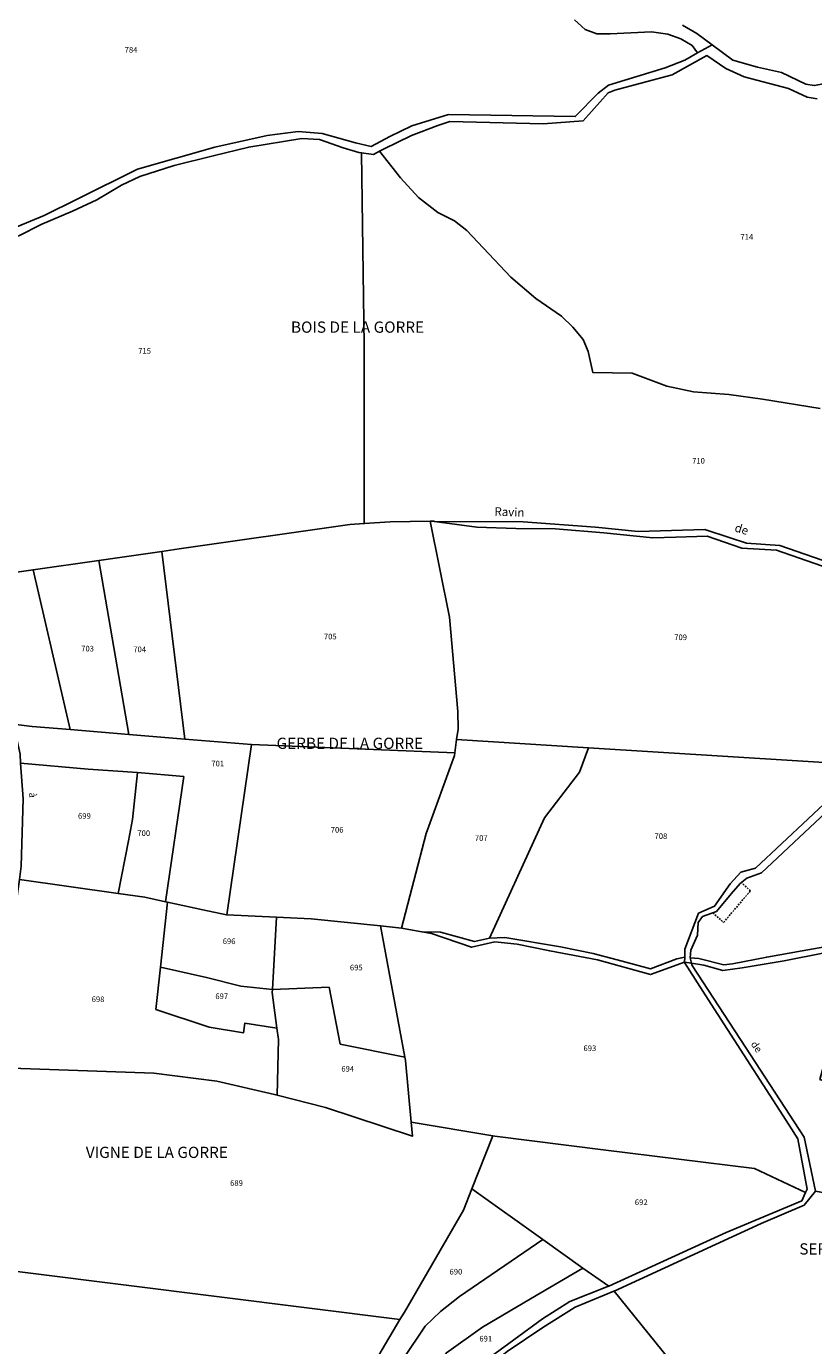
# Model space of a CAD drawing. Units: metres. Extents: x 1039839 to 1043116, y 6303868 to 6309809.
# Drawn here: x 1041863 to 1042143, y 6308636 to 6309105 of the extents above; entities that cross this region are included whole.
import ezdxf
from ezdxf.enums import TextEntityAlignment as Align

# ---------------------------------------------------------------- set-up
doc = ezdxf.new("R2010")
doc.units = ezdxf.units.M
doc.linetypes.add('TOPO1', pattern=[1, 0.6, -0.4])
for name, color, linetype in [('ig_cad_detail_lineaire', 252, 'TOPO1'), ('ig_cad_divers_texte', 8, 'CONTINUOUS'), ('ig_cad_hydro', 140, 'CONTINUOUS'), ('ig_cad_lieudit', 7, 'ByLayer'), ('ig_cad_lieudit_texte', 210, 'CONTINUOUS'), ('ig_cad_nom_voie', 8, 'CONTINUOUS'), ('ig_cad_parcel', 3, 'CONTINUOUS'), ('ig_cad_parcel_num', 3, 'CONTINUOUS')]:
    doc.layers.add(name, color=color, linetype=linetype)
doc.styles.add('Times New Roman', font='times.ttf')

msp = doc.modelspace()

# ---------------------------------------------------------------- linework, layer by layer
at = {"layer": 'ig_cad_detail_lineaire'}
msp.add_lwpolyline([(1042107.34, 6308790.16), (1042111.19, 6308786.81), (1042120.7, 6308798), (1042117.54, 6308800.95)], dxfattribs=at)
at = {"layer": 'ig_cad_hydro'}
for points in [[(1042058.13, 6309107.69), (1042061.91, 6309104.31), (1042066.13, 6309102.79), (1042070.81, 6309102.76), (1042085.59, 6309103.47), (1042091.34, 6309102.64), (1042096, 6309101.02), (1042099.97, 6309098.61), (1042101.92, 6309095.96), (1042107.13, 6309098.87), (1042101.64, 6309102.92), (1042096.61, 6309105.88)], [(1042143.45, 6309084.36), (1042140.47, 6309084.85), (1042131.72, 6309089.05), (1042123.21, 6309090.88), (1042114.5, 6309093.45), (1042107.13, 6309098.87), (1042101.92, 6309095.96), (1042097.44, 6309093.42), (1042090.4, 6309090.73), (1042070.27, 6309084.51), (1042066.61, 6309081.69), (1042058.39, 6309073.35), (1042013.32, 6309074.11), (1042000.33, 6309070.11), (1041992.48, 6309066.28), (1041985.84, 6309062.76), (1041980.2, 6309063.96), (1041968.43, 6309067.3), (1041959.81, 6309068.03), (1041948.85, 6309066.66), (1041930.15, 6309062.41), (1041902.65, 6309054.62), (1041881.46, 6309044.04), (1041869.53, 6309038.19), (1041859.76, 6309034.17)], [(1041860.2, 6309030.87), (1041868.69, 6309035.06), (1041879.52, 6309039.74), (1041888.19, 6309043.76), (1041897.05, 6309048.92), (1041903.52, 6309052.06), (1041915.73, 6309055.96), (1041929.62, 6309059.33), (1041942.26, 6309062.52), (1041961.12, 6309065.58), (1041967.39, 6309065.19), (1041975.84, 6309062.22), (1041981.41, 6309060.51), (1041982.38, 6309060.4), (1041986.61, 6309059.86), (1041988.78, 6309061.04), (1041990.15, 6309061.78), (1042000.19, 6309066.65), (1042009.56, 6309070.22), (1042013.81, 6309071.6), (1042023.34, 6309071.38), (1042047.05, 6309070.8), (1042061.27, 6309071.87), (1042070.16, 6309081.79), (1042072.47, 6309082.76), (1042092.93, 6309088.19), (1042105.16, 6309095.01), (1042111.92, 6309090.45), (1042118.54, 6309087.5), (1042134.26, 6309083.36), (1042140.96, 6309080.23), (1042144.48, 6309079.68)], [(1042156.54, 6308779.74), (1042139.11, 6308776.64), (1042126.56, 6308774.47), (1042114.34, 6308772.09), (1042111.28, 6308771.76), (1042102.32, 6308773.99), (1042099.26, 6308774.21), (1042099.79, 6308772.25), (1042104.13, 6308771.53), (1042110.87, 6308769.71), (1042117.75, 6308770.63), (1042132.69, 6308773.13), (1042147.69, 6308776.06)]]:
    msp.add_lwpolyline(points, dxfattribs=at)
for points in [[(1042152.07, 6308913.54), (1042131.13, 6308920.81), (1042119.34, 6308921.64), (1042113.55, 6308923.58), (1042104.45, 6308926.56), (1042080.8, 6308925.74), (1042065.64, 6308927.39), (1042039.86, 6308929.26), (1042008.38, 6308929.4), (1042023.46, 6308927.31), (1042037.33, 6308926.82), (1042051.43, 6308926.73), (1042068.56, 6308925.34), (1042086.06, 6308923.6), (1042094.17, 6308923.76), (1042105.37, 6308924.09), (1042117.67, 6308919.86), (1042129.94, 6308919.11), (1042151.46, 6308911.73)], [(1042097.31, 6308772.65), (1042097.35, 6308774.41), (1042094.56, 6308773.88), (1042085.18, 6308770.25), (1042075.11, 6308772.98), (1042064.84, 6308775.77), (1042053.13, 6308778.15), (1042033.36, 6308781.4), (1042027.9, 6308781.15), (1042022.58, 6308780.02), (1042010.5, 6308783.3), (1042003.85, 6308783.46), (1042007.31, 6308782.81), (1042021.51, 6308777.95), (1042029.81, 6308779.93), (1042037.71, 6308779.06), (1042049.34, 6308776.68), (1042066.32, 6308773.52), (1042085.22, 6308768.22)]]:
    msp.add_lwpolyline(points, close=True, dxfattribs=at)
at = {"layer": 'ig_cad_lieudit'}
for points in [[(1041859.76, 6309034.17), (1041869.53, 6309038.19), (1041881.46, 6309044.04), (1041902.65, 6309054.62), (1041930.15, 6309062.41), (1041948.85, 6309066.66), (1041959.81, 6309068.03), (1041968.43, 6309067.3), (1041980.2, 6309063.96), (1041985.84, 6309062.76), (1041992.48, 6309066.28), (1042000.33, 6309070.11), (1042013.32, 6309074.11), (1042058.39, 6309073.35), (1042066.61, 6309081.69), (1042070.27, 6309084.51), (1042090.4, 6309090.73), (1042097.44, 6309093.42), (1042101.92, 6309095.96), (1042107.13, 6309098.87), (1042101.64, 6309102.92), (1042096.61, 6309105.88)], [(1042096.61, 6309105.88), (1042101.64, 6309102.92), (1042107.13, 6309098.87), (1042114.5, 6309093.45), (1042123.21, 6309090.88), (1042131.72, 6309089.05), (1042140.47, 6309084.85), (1042143.45, 6309084.36)], [(1042143.45, 6309084.36), (1042140.47, 6309084.85), (1042131.72, 6309089.05), (1042123.21, 6309090.88), (1042114.5, 6309093.45), (1042107.13, 6309098.87), (1042101.92, 6309095.96), (1042097.44, 6309093.42), (1042090.4, 6309090.73), (1042070.27, 6309084.51), (1042066.61, 6309081.69), (1042058.39, 6309073.35), (1042013.32, 6309074.11), (1042000.33, 6309070.11), (1041992.48, 6309066.28), (1041985.84, 6309062.76), (1041980.2, 6309063.96), (1041968.43, 6309067.3), (1041959.81, 6309068.03), (1041948.85, 6309066.66), (1041930.15, 6309062.41), (1041902.65, 6309054.62), (1041881.46, 6309044.04), (1041869.53, 6309038.19), (1041859.76, 6309034.17)], [(1041841.26, 6308908.71), (1041865.56, 6308912.18), (1041888.96, 6308915.54), (1041911.31, 6308918.74), (1041917.46, 6308919.61), (1041978.18, 6308928.32), (1041983.36, 6308928.64), (1041992.56, 6308929.19), (1042006.8, 6308929.42), (1042008.16, 6308929.43), (1042008.38, 6308929.4), (1042023.46, 6308927.31), (1042037.33, 6308926.82), (1042051.43, 6308926.73), (1042068.56, 6308925.34), (1042086.06, 6308923.6), (1042094.17, 6308923.76), (1042105.37, 6308924.09), (1042117.67, 6308919.86), (1042129.94, 6308919.11), (1042151.46, 6308911.73)], [(1042151.46, 6308911.73), (1042129.94, 6308919.11), (1042117.67, 6308919.86), (1042105.37, 6308924.09), (1042094.17, 6308923.76), (1042086.06, 6308923.6), (1042068.56, 6308925.34), (1042051.43, 6308926.73), (1042037.33, 6308926.82), (1042023.46, 6308927.31), (1042008.38, 6308929.4), (1042008.16, 6308929.43), (1042006.8, 6308929.42), (1041992.56, 6308929.19), (1041983.36, 6308928.64), (1041978.18, 6308928.32), (1041917.46, 6308919.61), (1041911.31, 6308918.74), (1041888.96, 6308915.54), (1041865.56, 6308912.18), (1041841.26, 6308908.71)], [(1041860.69, 6308802.09), (1041895.79, 6308797.08), (1041905.28, 6308795.72), (1041912.64, 6308794.12), (1041913.33, 6308793.97), (1041925.99, 6308791.23), (1041934.36, 6308789.48), (1041934.45, 6308789.47), (1041952.18, 6308788.61), (1041964.53, 6308788.01), (1041989.18, 6308785.56), (1041996.63, 6308784.8), (1042003.85, 6308783.46), (1042007.31, 6308782.81), (1042021.51, 6308777.95), (1042029.81, 6308779.93), (1042037.71, 6308779.06), (1042049.34, 6308776.68), (1042066.32, 6308773.52), (1042085.22, 6308768.22), (1042097.31, 6308772.65), (1042097.35, 6308774.41), (1042097.4, 6308777.31), (1042102.26, 6308790.04), (1042107.99, 6308792.52), (1042113.49, 6308800.53), (1042117.3, 6308804.63), (1042122.55, 6308806.04), (1042150.61, 6308832.35)], [(1042150.61, 6308832.35), (1042122.55, 6308806.04), (1042117.3, 6308804.63), (1042113.49, 6308800.53), (1042107.99, 6308792.52), (1042102.26, 6308790.04), (1042097.4, 6308777.31), (1042097.35, 6308774.41), (1042097.31, 6308772.65), (1042099.79, 6308772.25), (1042104.13, 6308771.53), (1042110.87, 6308769.71), (1042117.75, 6308770.63), (1042132.69, 6308773.13), (1042147.69, 6308776.06)], [(1042019.76, 6308626.04), (1042046.82, 6308645.82), (1042056.44, 6308652.03), (1042069.69, 6308657.21), (1042070.33, 6308657.49), (1042112.05, 6308676.55), (1042139, 6308687.74), (1042140.37, 6308690.72), (1042140.94, 6308691.96), (1042137.57, 6308709.85), (1042134.49, 6308714.65), (1042105.69, 6308759.43), (1042097.31, 6308772.56), (1042097.31, 6308772.65), (1042085.22, 6308768.22), (1042066.32, 6308773.52), (1042049.34, 6308776.68), (1042037.71, 6308779.06), (1042029.81, 6308779.93), (1042021.51, 6308777.95), (1042007.31, 6308782.81), (1042003.85, 6308783.46), (1041996.63, 6308784.8), (1041989.18, 6308785.56), (1041964.53, 6308788.01), (1041952.18, 6308788.61), (1041934.45, 6308789.47), (1041934.36, 6308789.48), (1041925.99, 6308791.23), (1041913.33, 6308793.97), (1041912.64, 6308794.12), (1041905.28, 6308795.72), (1041895.79, 6308797.08), (1041860.69, 6308802.09)], [(1042147.69, 6308776.06), (1042132.69, 6308773.13), (1042117.75, 6308770.63), (1042110.87, 6308769.71), (1042104.13, 6308771.53), (1042099.79, 6308772.25), (1042097.31, 6308772.65), (1042097.31, 6308772.56), (1042105.69, 6308759.43), (1042134.49, 6308714.65), (1042137.57, 6308709.85), (1042140.94, 6308691.96), (1042140.37, 6308690.72), (1042139, 6308687.74), (1042112.05, 6308676.55), (1042070.33, 6308657.49), (1042069.69, 6308657.21), (1042056.44, 6308652.03), (1042046.82, 6308645.82), (1042019.76, 6308626.04)]]:
    msp.add_lwpolyline(points, dxfattribs=at)
at = {"layer": 'ig_cad_parcel'}
for points in [[(1042096.61, 6309105.88), (1042101.64, 6309102.92), (1042107.13, 6309098.87), (1042114.5, 6309093.45), (1042123.21, 6309090.88), (1042131.72, 6309089.05), (1042140.47, 6309084.85), (1042143.45, 6309084.36), (1042150.62, 6309085.75), (1042154.82, 6309083.84), (1042161.3, 6309075.81), (1042164.3, 6309076.14), (1042167.58, 6309077.48), (1042170.02, 6309076.79), (1042173.79, 6309073.78), (1042187.01, 6309074.18), (1042201.79, 6309072.31), (1042245.05, 6309066.42), (1042264.86, 6309062.19), (1042280.08, 6309074.82), (1042286.11, 6309081.54), (1042290.49, 6309087.22), (1042258.97, 6309098.17), (1042232.67, 6309112.4)], [(1041859.76, 6309034.17), (1041869.53, 6309038.19), (1041881.46, 6309044.04), (1041902.65, 6309054.62), (1041930.15, 6309062.41), (1041948.85, 6309066.66), (1041959.81, 6309068.03), (1041968.43, 6309067.3), (1041980.2, 6309063.96), (1041985.84, 6309062.76), (1041992.48, 6309066.28), (1042000.33, 6309070.11), (1042013.32, 6309074.11), (1042058.39, 6309073.35), (1042066.61, 6309081.69), (1042070.27, 6309084.51), (1042090.4, 6309090.73), (1042097.44, 6309093.42), (1042101.92, 6309095.96), (1042099.97, 6309098.61), (1042096, 6309101.02), (1042091.34, 6309102.64), (1042085.59, 6309103.47), (1042070.81, 6309102.76), (1042066.13, 6309102.79), (1042061.91, 6309104.31), (1042058.13, 6309107.69)], [(1042144.48, 6309079.68), (1042140.96, 6309080.23), (1042134.26, 6309083.36), (1042118.54, 6309087.5), (1042111.92, 6309090.45), (1042105.16, 6309095.01), (1042092.93, 6309088.19), (1042072.47, 6309082.76), (1042070.16, 6309081.79), (1042061.27, 6309071.87), (1042047.05, 6309070.8), (1042023.34, 6309071.38), (1042013.81, 6309071.6), (1042009.56, 6309070.22), (1042000.19, 6309066.65), (1041990.15, 6309061.78), (1041988.78, 6309061.04), (1041996.24, 6309051.55), (1042002.61, 6309044.61), (1042009.52, 6309039.19), (1042015.49, 6309036.25), (1042019.9, 6309032.88), (1042035.5, 6309016.19), (1042044.38, 6309008.64), (1042053.55, 6309002.31), (1042057.55, 6308998.46), (1042061.17, 6308994.05), (1042062.99, 6308989.8), (1042064.72, 6308982.3), (1042078.69, 6308982.15), (1042091.02, 6308977.44), (1042100.48, 6308975.48), (1042113.02, 6308974.51), (1042124.96, 6308972.83), (1042145.58, 6308969.51)], [(1041860.2, 6309030.87), (1041868.69, 6309035.06), (1041879.52, 6309039.74), (1041888.19, 6309043.76), (1041897.05, 6309048.92), (1041903.52, 6309052.06), (1041915.73, 6309055.96), (1041929.62, 6309059.33), (1041942.26, 6309062.52), (1041961.12, 6309065.58), (1041967.39, 6309065.19), (1041975.84, 6309062.22), (1041981.41, 6309060.51), (1041982.38, 6309060.4), (1041983.28, 6308992.1), (1041983.36, 6308928.64), (1041978.18, 6308928.32), (1041917.46, 6308919.61), (1041911.31, 6308918.74), (1041888.96, 6308915.54), (1041865.56, 6308912.18), (1041841.26, 6308908.71)], [(1042152.07, 6308913.54), (1042131.13, 6308920.81), (1042119.34, 6308921.64), (1042113.55, 6308923.58), (1042104.45, 6308926.56), (1042080.8, 6308925.74), (1042065.64, 6308927.39), (1042039.86, 6308929.26), (1042008.38, 6308929.4), (1042008.16, 6308929.43), (1042006.8, 6308929.42), (1041992.56, 6308929.19), (1041983.36, 6308928.64), (1041983.28, 6308992.1), (1041982.38, 6309060.4), (1041986.61, 6309059.86), (1041988.78, 6309061.04), (1041996.24, 6309051.55), (1042002.61, 6309044.61), (1042009.52, 6309039.19), (1042015.49, 6309036.25), (1042019.9, 6309032.88), (1042035.5, 6309016.19), (1042044.38, 6309008.64), (1042053.55, 6309002.31), (1042057.55, 6308998.46), (1042061.17, 6308994.05), (1042062.99, 6308989.8), (1042064.72, 6308982.3), (1042078.69, 6308982.15), (1042091.02, 6308977.44), (1042100.48, 6308975.48), (1042113.02, 6308974.51), (1042124.96, 6308972.83), (1042145.58, 6308969.51)], [(1042162.3, 6308842.65), (1042063.08, 6308848.91), (1042016.2, 6308851.87), (1042016.71, 6308855.51), (1042016.62, 6308861.75), (1042013.67, 6308895.38), (1042006.8, 6308929.42), (1042008.16, 6308929.43), (1042008.38, 6308929.4), (1042023.46, 6308927.31), (1042037.33, 6308926.82), (1042051.43, 6308926.73), (1042068.56, 6308925.34), (1042086.06, 6308923.6), (1042094.17, 6308923.76), (1042105.37, 6308924.09), (1042117.67, 6308919.86), (1042129.94, 6308919.11), (1042151.46, 6308911.73)], [(1042156.54, 6308779.74), (1042139.11, 6308776.64), (1042126.56, 6308774.47), (1042114.34, 6308772.09), (1042111.28, 6308771.76), (1042102.32, 6308773.99), (1042099.26, 6308774.21), (1042099.49, 6308776.88), (1042101.89, 6308782.25), (1042102.19, 6308786.81), (1042103.71, 6308788.85), (1042108.61, 6308790.62), (1042113.82, 6308797), (1042117.12, 6308800.59), (1042119.44, 6308802.57), (1042124.7, 6308804.37), (1042155.3, 6308833.06)], [(1042258.26, 6308631.37), (1042280.41, 6308639.06), (1042290.38, 6308643.02), (1042298.51, 6308648.15), (1042303.75, 6308653.35), (1042306.98, 6308658.51), (1042314.9, 6308672.42), (1042316.08, 6308677.67), (1042253.58, 6308674.07), (1042233.97, 6308676.71), (1042221.26, 6308678.41), (1042200.81, 6308681.17), (1042200.53, 6308681.19), (1042176.85, 6308685.22), (1042143.89, 6308691.22), (1042139.84, 6308686.2), (1042124.53, 6308679.69), (1042108.26, 6308672.21), (1042072.28, 6308655.67), (1042106.59, 6308613.06)], [(1042012.59, 6308633.75), (1042025.42, 6308642.85), (1042042.44, 6308652.92), (1042061.13, 6308663.85), (1042046.9, 6308674.02), (1042017.18, 6308653.77), (1042010.53, 6308648.42), (1042005.03, 6308643.24), (1041989.9, 6308620.57)]]:
    msp.add_lwpolyline(points, dxfattribs=at)
for points in [[(1042006.8, 6308929.42), (1041992.56, 6308929.19), (1041983.36, 6308928.64), (1041978.18, 6308928.32), (1041917.46, 6308919.61), (1041911.31, 6308918.74), (1041919.56, 6308851.98), (1041943.25, 6308850.02), (1041943.3, 6308850.02), (1042015.55, 6308847.11), (1042016.2, 6308851.87), (1042016.71, 6308855.51), (1042016.62, 6308861.75), (1042013.67, 6308895.38)], [(1041888.96, 6308915.54), (1041865.56, 6308912.18), (1041878.76, 6308855.36), (1041899.59, 6308853.64)], [(1041911.31, 6308918.74), (1041888.96, 6308915.54), (1041899.59, 6308853.64), (1041919.56, 6308851.98)], [(1041865.56, 6308912.18), (1041841.26, 6308908.71), (1041842.55, 6308906.2), (1041846.84, 6308896.12), (1041852.53, 6308879.94), (1041856.15, 6308868.88), (1041858.61, 6308857.32), (1041865.17, 6308856.49), (1041878.76, 6308855.36)], [(1041912.64, 6308794.12), (1041913.33, 6308793.97), (1041925.99, 6308791.23), (1041934.36, 6308789.48), (1041934.45, 6308789.47), (1041943.3, 6308850.02), (1041943.25, 6308850.02), (1041919.56, 6308851.98), (1041899.59, 6308853.64), (1041878.76, 6308855.36), (1041865.17, 6308856.49), (1041858.61, 6308857.32), (1041860.92, 6308846.65), (1041861.13, 6308843.38), (1041885.1, 6308841.33), (1041902.65, 6308840.09), (1041919.12, 6308838.62)], [(1041989.18, 6308785.56), (1041996.63, 6308784.8), (1042005.39, 6308818.39), (1042015.43, 6308846.17), (1042015.55, 6308847.11), (1041943.3, 6308850.02), (1041934.45, 6308789.47), (1041952.18, 6308788.61), (1041964.53, 6308788.01)], [(1041996.63, 6308784.8), (1042003.85, 6308783.46), (1042010.5, 6308783.3), (1042022.58, 6308780.02), (1042027.9, 6308781.15), (1042047.49, 6308823.93), (1042059.96, 6308840.18), (1042063.08, 6308848.91), (1042016.2, 6308851.87), (1042015.55, 6308847.11), (1042015.43, 6308846.17), (1042005.39, 6308818.39)], [(1042162.3, 6308842.65), (1042150.61, 6308832.35), (1042122.55, 6308806.04), (1042117.3, 6308804.63), (1042113.49, 6308800.53), (1042107.99, 6308792.52), (1042102.26, 6308790.04), (1042097.4, 6308777.31), (1042097.35, 6308774.41), (1042094.56, 6308773.88), (1042085.18, 6308770.25), (1042075.11, 6308772.98), (1042064.84, 6308775.77), (1042053.13, 6308778.15), (1042033.36, 6308781.4), (1042027.9, 6308781.15), (1042047.49, 6308823.93), (1042059.96, 6308840.18), (1042063.08, 6308848.91)], [(1041860.69, 6308802.09), (1041895.79, 6308797.08), (1041899.52, 6308815.84), (1041900.92, 6308823.39), (1041902.65, 6308840.09), (1041885.1, 6308841.33), (1041861.13, 6308843.38), (1041861.98, 6308830.71), (1041861.35, 6308806.82)], [(1041895.79, 6308797.08), (1041905.28, 6308795.72), (1041912.64, 6308794.12), (1041919.12, 6308838.62), (1041902.65, 6308840.09), (1041900.92, 6308823.39), (1041899.52, 6308815.84)], [(1041850.99, 6308735.22), (1041908.52, 6308733.24), (1041930.95, 6308730.33), (1041951.41, 6308725.64), (1041952.38, 6308725.39), (1041952.83, 6308745.18), (1041952.22, 6308749.13), (1041940.85, 6308750.92), (1041940.43, 6308747.57), (1041928.14, 6308749.55), (1041909.24, 6308755.86), (1041910.85, 6308770.87), (1041913.33, 6308793.97), (1041912.64, 6308794.12), (1041905.28, 6308795.72), (1041895.79, 6308797.08), (1041860.69, 6308802.09), (1041856.45, 6308771.83), (1041851.56, 6308738.64)], [(1041913.33, 6308793.97), (1041910.85, 6308770.87), (1041927.26, 6308767.19), (1041939.44, 6308764.12), (1041950.67, 6308762.9), (1041952.18, 6308788.61), (1041934.45, 6308789.47), (1041934.36, 6308789.48), (1041925.99, 6308791.23)], [(1041997.8, 6308738.85), (1041989.18, 6308785.56), (1041964.53, 6308788.01), (1041952.18, 6308788.61), (1041950.67, 6308762.9), (1041970.82, 6308763.73), (1041974.84, 6308743.55)], [(1042000, 6308715.81), (1042029.06, 6308710.95), (1042029.85, 6308710.82), (1042068.29, 6308705.9), (1042122.16, 6308699.25), (1042140.37, 6308690.72), (1042140.94, 6308691.96), (1042137.57, 6308709.85), (1042134.49, 6308714.65), (1042105.69, 6308759.43), (1042097.31, 6308772.56), (1042097.31, 6308772.65), (1042085.22, 6308768.22), (1042066.32, 6308773.52), (1042049.34, 6308776.68), (1042037.71, 6308779.06), (1042029.81, 6308779.93), (1042021.51, 6308777.95), (1042007.31, 6308782.81), (1042003.85, 6308783.46), (1041996.63, 6308784.8), (1041989.18, 6308785.56), (1041997.8, 6308738.85), (1041998.02, 6308737.63)], [(1042143.89, 6308691.22), (1042176.85, 6308685.22), (1042200.53, 6308681.19), (1042200.81, 6308681.17), (1042202.94, 6308687.24), (1042202.63, 6308692.15), (1042204.34, 6308703.76), (1042206.49, 6308711.61), (1042145.47, 6308730.89), (1042154.38, 6308763.39), (1042152.57, 6308767.75), (1042147.69, 6308776.06), (1042132.69, 6308773.13), (1042117.75, 6308770.63), (1042110.87, 6308769.71), (1042104.13, 6308771.53), (1042099.79, 6308772.25), (1042100, 6308771.47), (1042119.03, 6308742.48), (1042139.79, 6308710.44)], [(1041910.85, 6308770.87), (1041909.24, 6308755.86), (1041928.14, 6308749.55), (1041940.43, 6308747.57), (1041940.85, 6308750.92), (1041952.22, 6308749.13), (1041950.59, 6308761.81), (1041950.67, 6308762.9), (1041939.44, 6308764.12), (1041927.26, 6308767.19)], [(1041952.38, 6308725.39), (1041969.59, 6308721.03), (1042000.46, 6308710.76), (1042000, 6308715.81), (1041998.02, 6308737.63), (1041997.8, 6308738.85), (1041974.84, 6308743.55), (1041970.82, 6308763.73), (1041950.67, 6308762.9), (1041950.59, 6308761.81), (1041952.22, 6308749.13), (1041952.83, 6308745.18)], [(1041832.35, 6308666.15), (1041996.03, 6308645.54), (1041997.63, 6308648.24), (1042018.67, 6308684.47), (1042021.67, 6308692.1), (1042029.06, 6308710.95), (1042000, 6308715.81), (1042000.46, 6308710.76), (1041969.59, 6308721.03), (1041952.38, 6308725.39), (1041951.41, 6308725.64), (1041930.95, 6308730.33), (1041908.52, 6308733.24), (1041850.99, 6308735.22), (1041846.35, 6308707.25), (1041836.8, 6308679.44)], [(1042029.06, 6308710.95), (1042021.67, 6308692.1), (1042046.9, 6308674.02), (1042061.13, 6308663.85), (1042070.33, 6308657.49), (1042112.05, 6308676.55), (1042139, 6308687.74), (1042140.37, 6308690.72), (1042122.16, 6308699.25), (1042068.29, 6308705.9), (1042029.85, 6308710.82)], [(1041996.03, 6308645.54), (1041981.1, 6308620.22), (1041989.9, 6308620.57), (1042005.03, 6308643.24), (1042010.53, 6308648.42), (1042017.18, 6308653.77), (1042046.9, 6308674.02), (1042021.67, 6308692.1), (1042018.67, 6308684.47), (1041997.63, 6308648.24)], [(1041832.35, 6308666.15), (1041832.01, 6308665.15), (1041825.49, 6308654.87), (1041820.06, 6308620.85), (1041819.79, 6308618.71), (1041983.62, 6308607.15), (1041981.07, 6308620.16), (1041981.1, 6308620.22), (1041996.03, 6308645.54)], [(1042061.13, 6308663.85), (1042042.44, 6308652.92), (1042025.42, 6308642.85), (1042012.59, 6308633.75), (1042004.77, 6308622.13), (1042016.16, 6308622.75), (1042019.76, 6308626.04), (1042046.82, 6308645.82), (1042056.44, 6308652.03), (1042069.69, 6308657.21), (1042070.33, 6308657.49)], [(1042072.28, 6308655.67), (1042072.16, 6308655.61), (1042058.39, 6308649.98), (1042046.84, 6308642.7), (1042034.19, 6308634.18), (1042017.43, 6308620.75), (1042026.23, 6308617.38), (1042031, 6308616.55), (1042037.16, 6308614.66), (1042042.18, 6308611.18), (1042047.28, 6308608.16), (1042054.59, 6308605.37), (1042060.27, 6308603.86), (1042068.11, 6308598.43), (1042074.79, 6308595.48), (1042084.67, 6308592.59), (1042093.29, 6308587.33), (1042101.38, 6308583.68), (1042114.73, 6308579.46), (1042129.58, 6308574.26), (1042129.76, 6308584.4), (1042106.59, 6308613.06)]]:
    msp.add_lwpolyline(points, close=True, dxfattribs=at)

# ---------------------------------------------------------------- texts
at = {"layer": 'ig_cad_divers_texte', "style": 'Times New Roman'}
for s, rotation, p in [('Ravin', 357.6, (1042029.58, 6308930.53)), ('de', 343.1, (1042114.59, 6308925.02))]:
    msp.add_text(s, height=3, rotation=rotation, dxfattribs=at).set_placement(p, align=Align.BOTTOM_LEFT)
at = {"layer": 'ig_cad_lieudit_texte', "style": 'Times New Roman'}
for s, p in [('BOIS DE LA GORRE', (1041957.28, 6308995.23)), ('GERBE DE LA GORRE', (1041952.17, 6308847.23)), ('VIGNE DE LA GORRE', (1041884.31, 6308701.77)), ('SERRE DE LA GORRE', (1042138.11, 6308667.43))]:
    msp.add_text(s, height=4, dxfattribs=at).set_placement(p, align=Align.BOTTOM_LEFT)
at = {"layer": 'ig_cad_nom_voie', "style": 'Times New Roman'}
for s, rotation, p in [('à', 272.5, (1041863.34, 6308832.92)), ('de', 306.1, (1042120.09, 6308742.99))]:
    msp.add_text(s, height=2.5, rotation=rotation, dxfattribs=at).set_placement(p, align=Align.BOTTOM_LEFT)
at = {"layer": 'ig_cad_parcel_num', "style": 'Times New Roman'}
for s, p in [('784', (1041898.13, 6309095.43)), ('714', (1042117.16, 6309028.91)), ('715', (1041902.95, 6308988.4)), ('710', (1042099.99, 6308949.33)), ('705', (1041968.99, 6308886.81)), ('709', (1042093.62, 6308886.55)), ('703', (1041882.67, 6308882.52)), ('704', (1041901.21, 6308882.26)), ('701', (1041928.96, 6308841.65)), ('699', (1041881.53, 6308823.02)), ('706', (1041971.44, 6308818.1)), ('700', (1041902.65, 6308816.89)), ('707', (1042022.7, 6308815.17)), ('708', (1042086.61, 6308815.82)), ('696', (1041933.01, 6308778.46)), ('695', (1041978.25, 6308769.12)), ('698', (1041886.39, 6308757.84)), ('697', (1041930.39, 6308758.91)), ('693', (1042061.34, 6308740.41)), ('694', (1041975.21, 6308733.11)), ('689', (1041935.64, 6308692.49)), ('692', (1042079.6, 6308685.65)), ('690', (1042013.69, 6308660.96)), ('691', (1042024.31, 6308637.14))]:
    msp.add_text(s, height=2, dxfattribs=at).set_placement(p, align=Align.BOTTOM_LEFT)

doc.saveas('drawing.dxf')
